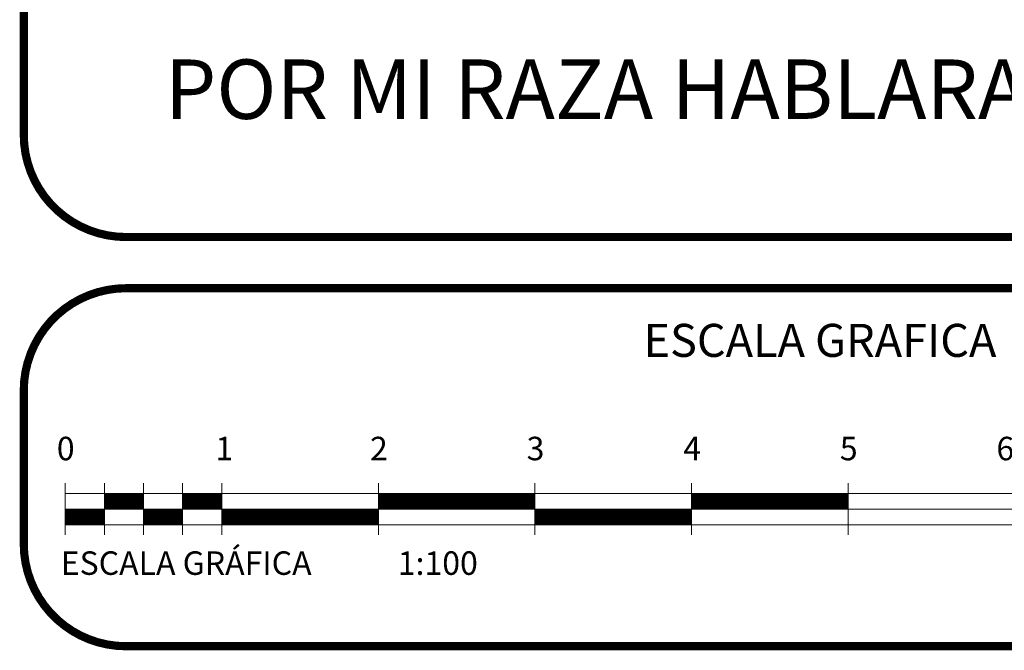
# Model space of a CAD drawing. Units: millimetres. Extents: x 2066 to 2401, y 2097 to 2319.
# Drawn here: x 2140 to 2149, y 2192 to 2198 of the extents above; entities that cross this region are included whole.
import ezdxf
from ezdxf.enums import TextEntityAlignment as Align

# ---------------------------------------------------------------- set-up
doc = ezdxf.new("R2010")
doc.units = ezdxf.units.MM
doc.layers.add('registro', color=7, linetype='Continuous', lineweight=13)
doc.layers.add('X-TB_Mexicali Justo Sierra$0$TB PIE', color=7, linetype='Continuous')
doc.styles.get("Standard").update_dxf_attribs({"font": 'arial.ttf'})
doc.styles.add('X-TB_Mexicali Justo Sierra$0$ARIAL', font='arial.ttf')

# ---------------------------------------------------------------- blocks, each defined once
blk = doc.blocks.new('*U12')
at = {"layer": 'registro', "color": 0, "linetype": 'ByBlock'}
for p, q in [((4.967, 7.843), (4.967, 4.543)), ((7.467, 7.843), (7.467, 4.543)), ((9.967, 7.843), (9.967, 4.543))]:
    blk.add_line(p, q, dxfattribs=at)
for points in [[(2.467, 4.543), (2.467, 7.843)], [(12.467, 4.543), (12.467, 7.843)], [(22.467, 4.543), (22.467, 7.843)], [(32.467, 4.543), (32.467, 7.843)], [(42.467, 4.543), (42.467, 7.843)], [(52.467, 4.543), (52.467, 7.843)], [(2.467, 7.193), (52.467, 7.193)], [(52.467, 7.193), (102.467, 7.193)], [(2.467, 6.193), (52.467, 6.193)], [(52.467, 6.193), (102.467, 6.193)], [(2.467, 5.193), (52.467, 5.193)], [(52.467, 5.193), (102.467, 5.193)]]:
    blk.add_lwpolyline(points, dxfattribs=at)
at = {"layer": 'registro', "color": 8, "linetype": 'ByBlock', "true_color": 0x828282, "const_width": 1}
for points in [[(7.467, 6.693), (4.967, 6.693)], [(12.467, 6.693), (9.967, 6.693)], [(32.467, 6.693), (22.467, 6.693)], [(52.467, 6.693), (42.467, 6.693)], [(4.967, 5.693), (2.467, 5.693)], [(9.967, 5.693), (7.467, 5.693)], [(22.467, 5.693), (12.467, 5.693)], [(42.467, 5.693), (32.467, 5.693)]]:
    blk.add_lwpolyline(points, dxfattribs=at)
at = {"layer": 'registro', "color": 0, "linetype": 'ByBlock'}
for s, p in [('0', (2.5, 8.842)), ('1', (12.627, 8.842)), ('2', (22.5, 8.842)), ('3', (32.5, 8.842)), ('4', (42.5, 8.842)), ('5', (52.5, 8.842)), ('6', (62.5, 8.842))]:
    blk.add_text(s, height=1.5, rotation=0, dxfattribs=at).set_placement(p, align=Align.BOTTOM_CENTER)
at = {"layer": 'registro', "color": 0, "linetype": 'ByBlock', "lineweight": 18}
blk.add_text('ESCALA GRÁFICA', height=1.5, rotation=0, dxfattribs=at).set_placement((2.182, 1.99))
at = {"layer": 'registro', "color": 7, "linetype": 'ByBlock', "true_color": 0xfffffe}
blk.add_text('1:100', height=1.5, rotation=0, dxfattribs=at).set_placement((23.705, 1.99))

msp = doc.modelspace()

# ---------------------------------------------------------------- linework, layer by layer
at = {"layer": 'X-TB_Mexicali Justo Sierra$0$TB PIE', "const_width": 0.07923}
for points in [[(2140.5938, 2204.4013), (2154.50974, 2204.4013, -0.4142136), (2155.50373, 2203.4073), (2155.50373, 2197.19483, -0.4142136), (2154.50974, 2196.20084), (2140.5938, 2196.20084, -0.4142136), (2139.59981, 2197.19483), (2139.59981, 2203.4073, -0.4142136)], [(2140.5938, 2195.70384), (2154.50974, 2195.70384, -0.4142136), (2155.50373, 2194.70984), (2155.50373, 2193.21885, -0.4142136), (2154.50974, 2192.22485), (2140.5938, 2192.22485, -0.4142136), (2139.59981, 2193.21885), (2139.59981, 2194.70984, -0.4142136)]]:
    msp.add_lwpolyline(points, format="xyb", close=True, dxfattribs=at)

# ---------------------------------------------------------------- block references
at = {"xscale": 0.1520846037595826, "yscale": 0.1520846037595826, "zscale": 0.1520846037595826}
msp.add_blockref('*U12', (2139.62682, 2192.61595), dxfattribs=at)

# ---------------------------------------------------------------- texts
at = {"layer": 'X-TB_Mexicali Justo Sierra$0$TB PIE', "attachment_point": 5, "style": 'X-TB_Mexicali Justo Sierra$0$ARIAL'}
for s, insert, char_height, width in [('POR MI RAZA HABLARA EL ESPIRITU', (2147.49826, 2197.56283), 0.5776061, 23.0377675), ('ESCALA GRAFICA', (2147.33164, 2195.15546), 0.3208923, 12.7987597)]:
    msp.add_mtext(s, dxfattribs=dict(at, insert=insert, char_height=char_height, width=width))

doc.saveas('drawing.dxf')
